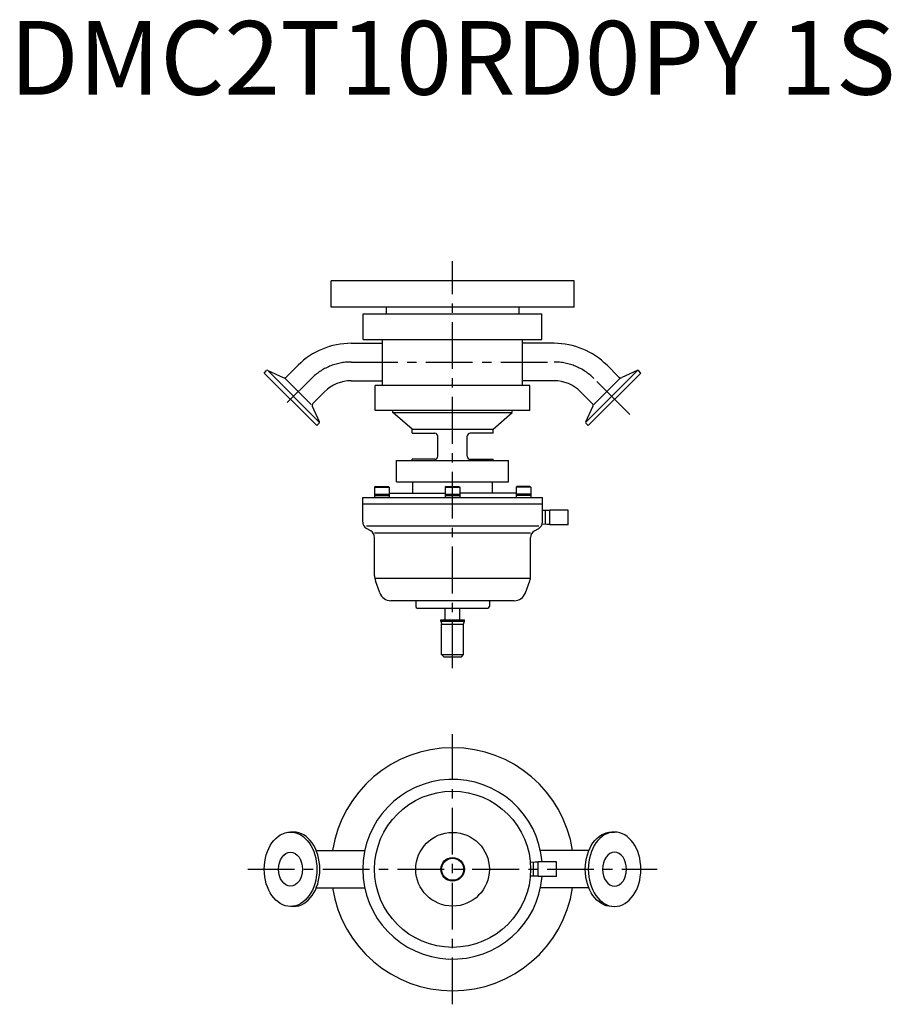
# Model space of a CAD drawing. Units: millimetres. Extents: x -294 to 298, y -436 to 232.
import ezdxf
from ezdxf.enums import TextEntityAlignment as Align

# ---------------------------------------------------------------- set-up
doc = ezdxf.new("R2010")
doc.units = ezdxf.units.MM
doc.linetypes.add('CENTER', pattern=[50.8, 31.75, -6.35, 6.35, -6.35])
doc.styles.get("Standard").update_dxf_attribs({"font": 'txt.shx'})

msp = doc.modelspace()

# ---------------------------------------------------------------- linework, layer by layer
at = {"linetype": 'CENTER'}
for p, q in [((0, -207.85), (0, 68.55)), ((-68.92, 0), (68.92, 0)), ((-112.23, -27.53), (-95.86, -11.16)), ((120.33, -35.63), (95.86, -11.16)), ((0, -435.96), (0, -252.64)), ((-139, -344.3), (139, -344.3))]:
    msp.add_line(p, q, dxfattribs=at)
for p, q in [((-82.5, 37.2), (-82.5, 55.2)), ((82.5, 55.2), (-82.5, 55.2)), ((82.5, 37.2), (82.5, 55.2)), ((82.5, 37.2), (-82.5, 37.2)), ((-45, 37.2), (-45, 32.7)), ((45, 37.2), (45, 32.7)), ((-60.62, 32.7), (60.62, 32.7)), ((-60.62, 15.2), (-60.62, 32.7)), ((60.62, 15.2), (60.62, 32.7)), ((-60.62, 15.2), (60.62, 15.2)), ((-47.5, -16), (-47.5, 15.2)), ((47.5, -16), (47.5, 15.2)), ((-68.9, 12.7), (-47.5, 12.7)), ((68.92, 12.7), (47.5, 12.7)), ((-127.85, -7.45), (-126.24, -5.83)), ((-125.33, -5.67), (-115, -10.48)), ((-90.71, -40.56), (-125.26, -6.01)), ((-112.74, -10.08), (-104.84, -2.18)), ((90.71, -40.56), (125.26, -6.01)), ((112.74, -10.08), (104.84, -2.18)), ((125.33, -5.67), (115, -10.48)), ((127.85, -7.45), (126.24, -5.83)), ((-92.15, -43.15), (-127.85, -7.45)), ((-113.58, -11.23), (-95.93, -28.88)), ((-68.92, -12.7), (-47.5, -12.7)), ((68.92, -12.7), (47.5, -12.7)), ((92.15, -43.15), (127.85, -7.45)), ((113.58, -11.23), (95.93, -28.88)), ((-52.5, -33), (-52.5, -16)), ((52.5, -16), (-52.5, -16)), ((52.5, -33), (52.5, -16)), ((-94.78, -28.04), (-86.88, -20.14)), ((94.78, -28.04), (86.88, -20.14)), ((-90.37, -40.63), (-95.18, -30.3)), ((52.5, -33), (-52.5, -33)), ((-40.5, -34.25), (-40.5, -33)), ((40.5, -34.25), (40.5, -33)), ((90.37, -40.63), (95.18, -30.3)), ((-27.5, -45.51), (-40.5, -34.25)), ((-40.5, -34.25), (40.5, -34.25)), ((27.5, -45.51), (40.5, -34.25)), ((-92.15, -43.15), (-90.53, -41.54)), ((-27.5, -48.36), (-27.5, -45.51)), ((-27.5, -45.51), (27.5, -45.51)), ((27.5, -48.36), (27.5, -45.51)), ((92.15, -43.15), (90.53, -41.54)), ((-27.5, -48.36), (-12, -48.36)), ((-10, -64), (-10, -50.36)), ((10, -64), (10, -50.36)), ((27.5, -48.36), (12, -48.36)), ((-38, -81.25), (-38, -66.75)), ((-38, -66.75), (38, -66.75)), ((-27.5, -66.75), (-27.5, -66)), ((-12, -66), (-27.5, -66)), ((12, -66), (27.5, -66)), ((27.5, -66.75), (27.5, -66)), ((38, -81.25), (38, -66.75)), ((-52.37, -84.5), (-53.06, -84.9)), ((-53.06, -84.9), (-53.06, -92)), ((-53.06, -84.9), (-43.06, -84.9)), ((-52.37, -84.5), (-43.76, -84.5)), ((-43.76, -84.5), (-43.06, -84.9)), ((-43.06, -84.9), (-43.06, -92)), ((-38, -81.25), (38, -81.25)), ((-27, -89), (-27, -81.25)), ((-4.31, -84.5), (-5, -84.9)), ((-5, -84.9), (5, -84.9)), ((-5, -84.9), (-5, -92)), ((-4.31, -84.5), (4.31, -84.5)), ((4.31, -84.5), (5, -84.9)), ((5, -84.9), (5, -92)), ((27, -89), (27, -81.25)), ((43.76, -84.5), (43.06, -84.9)), ((53.06, -84.9), (43.06, -84.9)), ((43.06, -84.9), (43.06, -92)), ((52.37, -84.5), (43.76, -84.5)), ((52.37, -84.5), (53.06, -84.9)), ((53.06, -84.9), (53.06, -92)), ((-61, -108.61), (-61, -92)), ((-61, -92), (61, -92)), ((-53.06, -89.7), (-43.06, -89.7)), ((-53.06, -90.5), (-43.06, -90.5)), ((-43.06, -89), (-5, -89)), ((-5, -89.7), (5, -89.7)), ((-5, -90.5), (5, -90.5)), ((43.06, -89), (5, -89)), ((53.06, -89.7), (43.06, -89.7)), ((53.06, -90.5), (43.06, -90.5)), ((61, -108.61), (61, -92)), ((61, -96.5), (-61, -96.5)), ((64.07, -100.75), (61, -100.85)), ((63, -110.22), (63, -100.78)), ((66.06, -100.75), (64.06, -100.75)), ((78.56, -100.5), (66.06, -100.5)), ((66.06, -110.5), (66.06, -100.5)), ((78.56, -110.5), (78.56, -100.5)), ((58.51, -111.5), (-58.51, -111.5)), ((-55.5, -114.68), (-58.5, -112.94)), ((55.5, -114.68), (58.51, -112.94)), ((64.06, -110.25), (60.76, -110.15)), ((66.06, -110.25), (64.06, -110.25)), ((78.56, -110.5), (66.06, -110.5)), ((53, -116.12), (-53, -116.12)), ((-53, -145.13), (-53, -119)), ((53, -145.13), (53, -119)), ((52.4, -146.89), (-52.4, -146.89)), ((-49.42, -156.74), (-52.4, -148.55)), ((49.42, -156.74), (52.4, -148.55)), ((41.9, -162), (-41.9, -162)), ((-25, -162), (-25, -166)), ((-24, -167), (24, -167)), ((-5, -175), (-5, -167)), ((5, -175), (5, -167)), ((25, -162), (25, -166)), ((-8, -176), (-8, -175)), ((-8, -175), (8, -175)), ((-8, -176), (8, -176)), ((-8, -176), (-7.5, -177.87)), ((-7.5, -177.87), (7.5, -177.87)), ((-7.5, -198.5), (-7.5, -177.87)), ((7.5, -177.87), (8, -176)), ((7.5, -198.5), (7.5, -177.87)), ((8, -176), (8, -175)), ((-7.5, -198.5), (7.5, -198.5)), ((-6, -200), (-7.5, -198.5)), ((-6, -200), (6, -200)), ((6, -200), (7.5, -198.5)), ((-107.98, -319.05), (-110, -319.05)), ((107.95, -319.05), (109.97, -319.05)), ((-92.55, -331.6), (-59.66, -331.6)), ((92.52, -331.6), (59.66, -331.6)), ((56.07, -339.55), (53, -339.65)), ((55, -349.02), (55, -339.58)), ((58.06, -339.55), (56.06, -339.55)), ((58.06, -349.3), (58.06, -339.3)), ((70.56, -339.3), (58.06, -339.3)), ((70.56, -349.3), (70.56, -339.3)), ((56.06, -349.05), (53, -348.95)), ((58.06, -349.05), (56.06, -349.05)), ((70.56, -349.3), (58.06, -349.3)), ((-92.55, -357), (-59.66, -357)), ((92.52, -357), (59.66, -357)), ((-107.98, -369.55), (-110, -369.55))]:
    msp.add_line(p, q)
for radius in [53, 25, 8, 7.5]:
    msp.add_circle((0, -344.3), radius)
for centre, radius, start, end in [((-68.92, -38.1), 50.8, 89.97918, 135), ((68.92, -38.1), 50.8, 45, 90.02082), ((-125.67, -6.39), 0.8, 65, 135), ((125.67, -6.39), 0.8, 45, 115), ((-114.16, -8.67), 2, 245, 315), ((-68.92, -38.1), 25.4, 90, 135), ((68.92, -38.1), 25.4, 45, 90), ((114.16, -8.67), 2, 225, 295), ((-93.37, -29.46), 2, 135, 205), ((93.37, -29.46), 2, 335, 45), ((-91.09, -40.97), 0.8, 315, 25), ((91.09, -40.97), 0.8, 155, 225), ((-12, -50.36), 2, 0, 90), ((12, -50.36), 2, 90, 180), ((-12, -64), 2, 270, 0), ((12, -64), 2, 180, 270), ((-56, -108.61), 5, 180, 240.00007), ((56, -108.61), 5, 299.99993, 0), ((-58, -119.01), 5, 0, 60.00007), ((58, -119.01), 5, 119.99993, 180), ((-43, -145.13), 10, 180, 200.00014), ((43, -145.13), 10, 339.99983, 0), ((-41.9, -154), 8, 199.99988, 270), ((41.9, -154), 8, 270, 340.00012), ((-24, -166), 1, 180, 270), ((24, -166), 1, 270, 0), ((0, -344.3), 82.5, 8.85529, 171.14471), ((0, -344.3), 61, 4.70164, 355.29836), ((0, -344.3), 82.5, 188.85529, 351.14471)]:
    msp.add_arc(centre, radius, start, end)
for centre, start, end in [((-68.92, -38.1), 90, 135), ((68.92, -38.1), 45, 90)]:
    msp.add_arc(centre, 38.1, start, end, dxfattribs=at)
for major_axis in [(0, 25.25), (0, 11.5)]:
    msp.add_ellipse((-110, -344.3), major_axis=major_axis, ratio=0.707107)
msp.add_ellipse((-107.98, -344.3), major_axis=(0, 25.25), ratio=0.707107, start_param=3.141593, end_param=6.283185)
at = {"extrusion": (0, 0, -1)}
msp.add_ellipse((107.95, -344.3), major_axis=(0, 25.25), ratio=0.707107, start_param=3.141593, end_param=6.283185, dxfattribs=at)
for major_axis in [(0, 25.25), (0, 11.5)]:
    msp.add_ellipse((109.97, -344.3), major_axis=major_axis, ratio=0.707107, dxfattribs=at)

# ---------------------------------------------------------------- texts
msp.add_text('DMC2T10RD0PY 1S', height=50).set_placement((0, 200), align=Align.MIDDLE)

doc.saveas('drawing.dxf')
